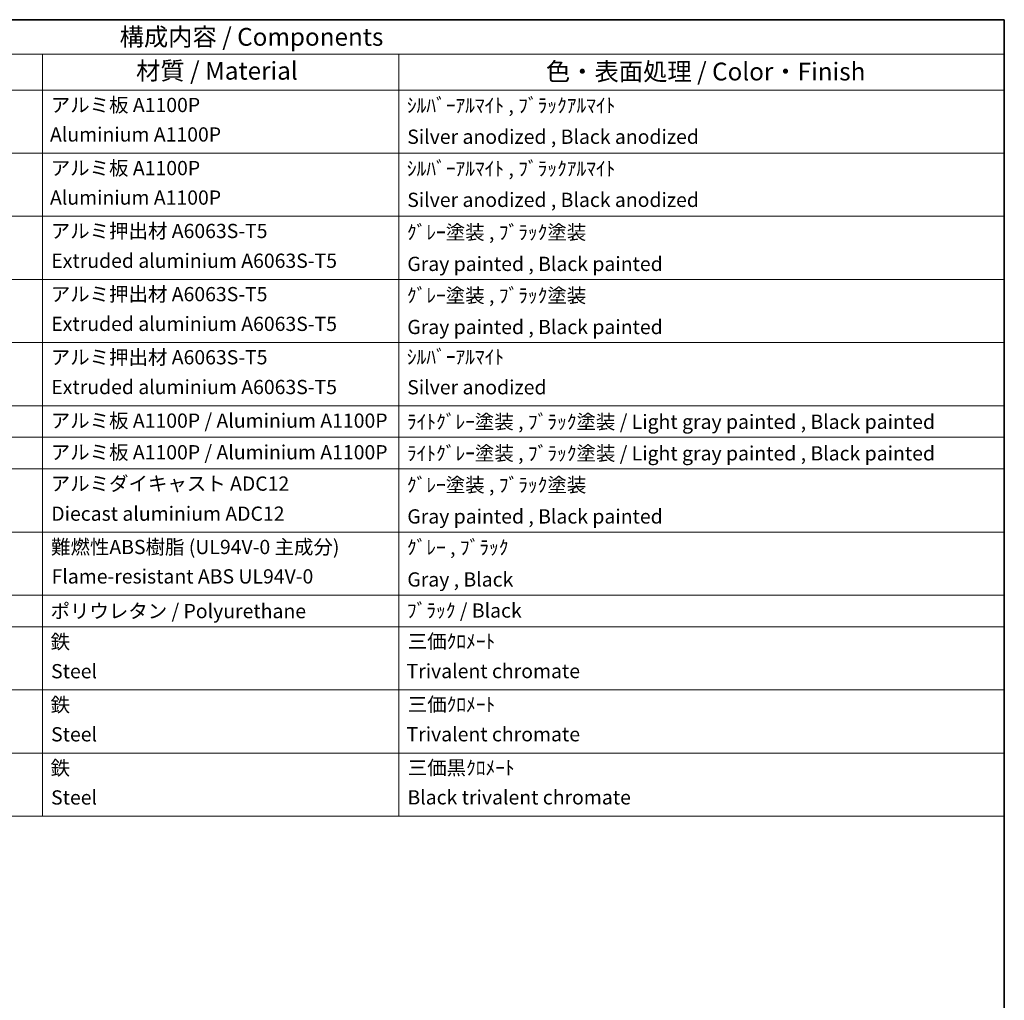
# Model space of a CAD drawing. Units: millimetres. Extents: x 4 to 8285, y 5 to 1129.
# Drawn here: x 762 to 1177, y 435 to 848 of the extents above; entities that cross this region are included whole.
import ezdxf

# ---------------------------------------------------------------- set-up
doc = ezdxf.new("R2010")
doc.units = ezdxf.units.MM
doc.layers.add('Border (ISO)', color=7, linetype='Continuous', lineweight=35)
doc.layers.add('Symbol (ISO)', color=7, linetype='Continuous', lineweight=18)
doc.styles.add('Note Text (TK)', font='MS PGothic.ttf')
doc.styles.add('Note Text (TK2)', font='MS PGothic.ttf')

# ---------------------------------------------------------------- blocks, each defined once
blk = doc.blocks.new('図面枠 tk図枠')
at = {"layer": 'Border (ISO)'}
for p, q in [((14.5, 289), (405.5, 289)), ((405.5, 289), (405.5, 8))]:
    blk.add_line(p, q, dxfattribs=at)
blk = doc.blocks.new('構成内容 _ Components')
at = {"layer": 'Symbol (ISO)'}
for p, q in [((405.5, 289), (195.5, 289)), ((405.5, 289), (405.5, 284.16)), ((405.5, 284.16), (195.5, 284.16)), ((270.5, 284.16), (270.5, 279.12)), ((320.5, 284.16), (320.5, 279.12)), ((405.5, 284.16), (405.5, 279.12)), ((405.5, 279.12), (195.5, 279.12)), ((270.5, 279.12), (270.5, 177.16)), ((320.5, 279.12), (320.5, 177.16)), ((405.5, 279.12), (405.5, 177.16)), ((405.5, 270.25), (195.5, 270.25)), ((405.5, 261.39), (195.5, 261.39)), ((405.5, 252.52), (195.5, 252.52)), ((405.5, 243.66), (195.5, 243.66)), ((405.5, 234.79), (195.5, 234.79)), ((405.5, 230.36), (195.5, 230.36)), ((405.5, 225.93), (195.5, 225.93)), ((405.5, 217.06), (195.5, 217.06)), ((405.5, 208.19), (195.5, 208.19)), ((405.5, 203.76), (195.5, 203.76)), ((405.5, 194.9), (195.5, 194.9)), ((405.5, 186.03), (195.5, 186.03)), ((405.5, 177.16), (195.5, 177.16))]:
    blk.add_line(p, q, dxfattribs=at)
at = {"layer": 'Symbol (ISO)', "color": 7, "attachment_point": 7}
for s, insert, char_height, style in [('構成内容 / Components', (281.31, 284.56), 2.5, 'Note Text (TK)'), ('材質 / Material', (283.62, 279.8), 2.5, 'Note Text (TK)'), ('色・表面処理 / Color・Finish', (341.15, 279.69), 2.5, 'Note Text (TK)'), ('アルミ板 A1100P', (271.65, 275.4), 2, 'Note Text (TK2)'), ('ｼﾙﾊﾞｰｱﾙﾏｲﾄ , ﾌﾞﾗｯｸｱﾙﾏｲﾄ', (321.64, 275.34), 2, 'Note Text (TK2)'), ('Aluminium A1100P', (271.54, 271.26), 2, 'Note Text (TK2)'), ('Silver anodized , Black anodized', (321.69, 270.94), 2, 'Note Text (TK2)'), ('アルミ板 A1100P', (271.65, 266.54), 2, 'Note Text (TK2)'), ('ｼﾙﾊﾞｰｱﾙﾏｲﾄ , ﾌﾞﾗｯｸｱﾙﾏｲﾄ', (321.64, 266.47), 2, 'Note Text (TK2)'), ('Aluminium A1100P', (271.54, 262.4), 2, 'Note Text (TK2)'), ('Silver anodized , Black anodized', (321.69, 262.08), 2, 'Note Text (TK2)'), ('アルミ押出材 A6063S-T5', (271.65, 257.71), 2, 'Note Text (TK2)'), ('ｸﾞﾚｰ塗装 , ﾌﾞﾗｯｸ塗装', (321.64, 257.52), 2, 'Note Text (TK2)'), ('Extruded aluminium A6063S-T5', (271.72, 253.53), 2, 'Note Text (TK2)'), ('Gray painted , Black painted', (321.7, 253.09), 2, 'Note Text (TK2)'), ('アルミ押出材 A6063S-T5', (271.65, 248.84), 2, 'Note Text (TK2)'), ('ｸﾞﾚｰ塗装 , ﾌﾞﾗｯｸ塗装', (321.64, 248.65), 2, 'Note Text (TK2)'), ('Extruded aluminium A6063S-T5', (271.72, 244.67), 2, 'Note Text (TK2)'), ('Gray painted , Black painted', (321.7, 244.23), 2, 'Note Text (TK2)'), ('アルミ押出材 A6063S-T5', (271.65, 239.98), 2, 'Note Text (TK2)'), ('ｼﾙﾊﾞｰｱﾙﾏｲﾄ', (321.64, 240.02), 2, 'Note Text (TK2)'), ('Extruded aluminium A6063S-T5', (271.72, 235.8), 2, 'Note Text (TK2)'), ('Silver anodized', (321.69, 235.77), 2, 'Note Text (TK2)'), ('アルミ板 A1100P / Aluminium A1100P', (271.65, 231.08), 2, 'Note Text (TK2)'), ('ﾗｲﾄｸﾞﾚｰ塗装 , ﾌﾞﾗｯｸ塗装 / Light gray painted , Black painted', (321.64, 230.92), 2, 'Note Text (TK2)'), ('アルミ板 A1100P / Aluminium A1100P', (271.65, 226.64), 2, 'Note Text (TK2)'), ('ﾗｲﾄｸﾞﾚｰ塗装 , ﾌﾞﾗｯｸ塗装 / Light gray painted , Black painted', (321.64, 226.49), 2, 'Note Text (TK2)'), ('アルミダイキャスト ADC12', (271.65, 222.24), 2, 'Note Text (TK2)'), ('ｸﾞﾚｰ塗装 , ﾌﾞﾗｯｸ塗装', (321.64, 222.05), 2, 'Note Text (TK2)'), ('Diecast aluminium ADC12', (271.72, 218.02), 2, 'Note Text (TK2)'), ('Gray painted , Black painted', (321.7, 217.63), 2, 'Note Text (TK2)'), ('難燃性ABS樹脂 (UL94V-0 主成分)', (271.69, 213.34), 2, 'Note Text (TK2)'), ('ｸﾞﾚｰ , ﾌﾞﾗｯｸ', (321.64, 213.28), 2, 'Note Text (TK2)'), ('Flame-resistant ABS UL94V-0', (271.76, 209.21), 2, 'Note Text (TK2)'), ('Gray , Black', (321.7, 208.78), 2, 'Note Text (TK2)'), ('ﾌﾞﾗｯｸ / Black', (321.64, 204.42), 2, 'Note Text (TK2)'), ('ポリウレタン / Polyurethane', (271.62, 204.34), 2, 'Note Text (TK2)'), ('鉄', (271.62, 200.04), 2, 'Note Text (TK2)'), ('三価ｸﾛﾒｰﾄ', (321.76, 200.09), 2, 'Note Text (TK2)'), ('Steel', (271.69, 195.9), 2, 'Note Text (TK2)'), ('Trivalent chromate', (321.59, 195.92), 2, 'Note Text (TK2)'), ('鉄', (271.62, 191.18), 2, 'Note Text (TK2)'), ('三価ｸﾛﾒｰﾄ', (321.76, 191.23), 2, 'Note Text (TK2)'), ('Steel', (271.69, 187.04), 2, 'Note Text (TK2)'), ('Trivalent chromate', (321.59, 187.05), 2, 'Note Text (TK2)'), ('鉄', (271.62, 182.31), 2, 'Note Text (TK2)'), ('三価黒ｸﾛﾒｰﾄ', (321.76, 182.34), 2, 'Note Text (TK2)'), ('Steel', (271.69, 178.17), 2, 'Note Text (TK2)'), ('Black trivalent chromate', (321.72, 178.19), 2, 'Note Text (TK2)')]:
    blk.add_mtext(s, dxfattribs=dict(at, insert=insert, char_height=char_height, style=style))

msp = doc.modelspace()

# ---------------------------------------------------------------- block references
at = {"xscale": 3, "yscale": 3, "zscale": 3}
msp.add_blockref('図面枠 tk図枠', (-39.4081, -19.1991), dxfattribs=at)
at = {"layer": 'Symbol (ISO)', "xscale": 3, "yscale": 3, "zscale": 3}
msp.add_blockref('構成内容 _ Components', (-39.4081, -19.1991), dxfattribs=at)

doc.saveas('drawing.dxf')
